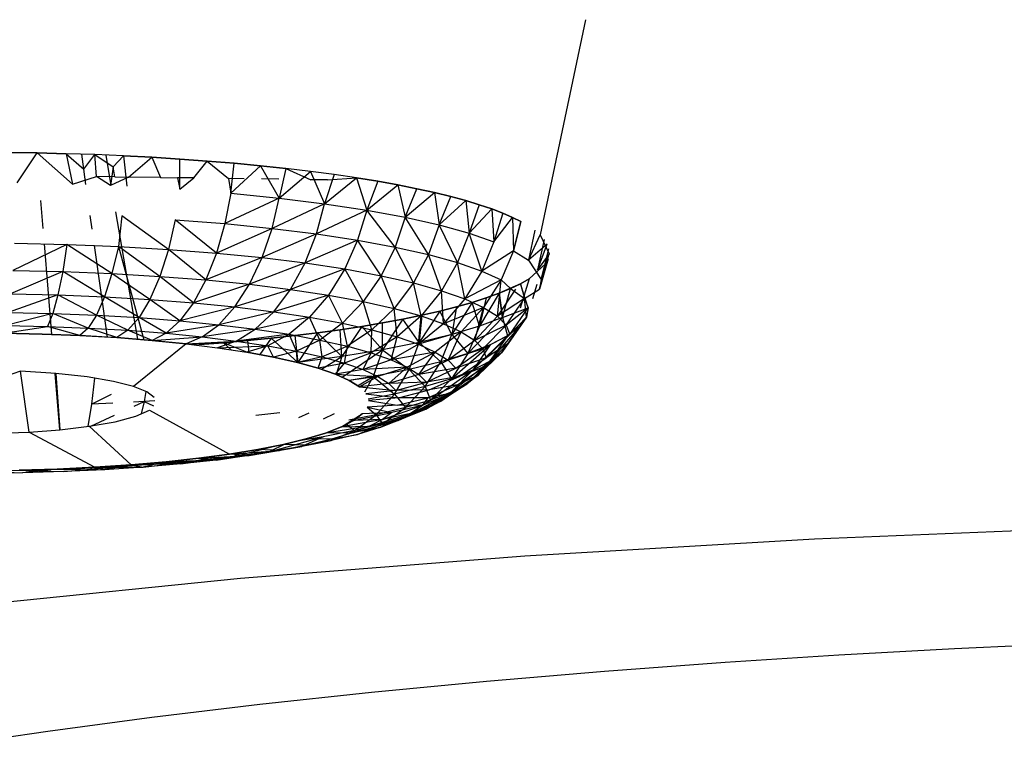
# Model space of a CAD drawing. Units: millimetres. Extents: x 142 to 913, y 163 to 967.
# Drawn here: x 742 to 745, y 694 to 696 of the extents above; entities that cross this region are included whole.
import ezdxf

# ---------------------------------------------------------------- set-up
doc = ezdxf.new("R2010")
doc.units = ezdxf.units.MM
doc.layers.add('RUBINETTOS', color=2, linetype='Continuous')

msp = doc.modelspace()

# ---------------------------------------------------------------- linework, layer by layer
at = {"layer": 'RUBINETTOS'}
for p, q in [((743.6579, 696.0701), (743.5342, 695.4837)), ((742.0849, 695.7079), (742.1631, 695.7067)), ((742.1631, 695.7067), (742.0849, 695.7079)), ((742.1079, 695.6254), (742.1631, 695.7067)), ((742.1631, 695.7067), (742.2415, 695.7048)), ((742.1631, 695.7067), (742.2591, 695.622)), ((742.2415, 695.7048), (742.1631, 695.7067)), ((742.2415, 695.7048), (742.29, 695.6628)), ((742.3199, 695.7023), (742.2415, 695.7048)), ((742.2415, 695.7048), (742.2591, 695.622)), ((742.29, 695.6628), (742.2842, 695.7034)), ((742.29, 695.6628), (742.3199, 695.7023)), ((742.3199, 695.7023), (742.3698, 695.6691)), ((742.3243, 695.6427), (742.3199, 695.7023)), ((742.3979, 695.6989), (742.3199, 695.7023)), ((742.365, 695.6178), (742.3507, 695.7009)), ((742.3698, 695.6691), (742.3979, 695.6989)), ((742.3979, 695.6989), (742.4753, 695.6949)), ((742.4753, 695.6949), (742.3979, 695.6989)), ((742.3979, 695.6989), (742.4076, 695.6161)), ((742.4121, 695.641), (742.4753, 695.6949)), ((742.4753, 695.6949), (742.5517, 695.6902)), ((742.4753, 695.6949), (742.4987, 695.6398)), ((742.5517, 695.6902), (742.4753, 695.6949)), ((742.5517, 695.6902), (742.6268, 695.6848)), ((742.552, 695.6077), (742.5517, 695.6902)), ((742.6268, 695.6848), (742.5517, 695.6902)), ((742.5902, 695.6385), (742.6268, 695.6848)), ((742.6268, 695.6848), (742.7002, 695.6787)), ((742.6268, 695.6848), (742.685, 695.6371)), ((742.7002, 695.6787), (742.6268, 695.6848)), ((742.2959, 695.6205), (742.29, 695.6628)), ((742.3698, 695.6691), (742.3627, 695.6179)), ((742.3746, 695.6417), (742.3698, 695.6691)), ((742.6909, 695.597), (742.7002, 695.6787)), ((742.6909, 695.597), (742.7718, 695.672)), ((742.7002, 695.6787), (742.7718, 695.672)), ((742.7718, 695.672), (742.7002, 695.6787)), ((742.7718, 695.672), (742.8412, 695.6646)), ((742.8412, 695.6646), (742.7718, 695.672)), ((742.7718, 695.672), (742.8228, 695.5838)), ((742.8412, 695.6646), (742.8228, 695.5838)), ((742.8228, 695.5838), (742.9081, 695.6566)), ((742.8412, 695.6646), (742.9087, 695.6339)), ((742.9081, 695.6566), (742.8412, 695.6646)), ((742.9723, 695.6481), (742.9081, 695.6566)), ((742.9081, 695.6566), (742.9467, 695.5684)), ((742.2591, 695.622), (742.3243, 695.6427)), ((742.3627, 695.6179), (742.3243, 695.6427)), ((742.3746, 695.6417), (742.3243, 695.6427)), ((742.4121, 695.641), (742.3627, 695.6179)), ((742.3746, 695.6417), (742.4121, 695.641)), ((742.4987, 695.6398), (742.4121, 695.641)), ((742.4987, 695.6398), (742.5459, 695.6391)), ((742.5902, 695.6385), (742.5459, 695.6391)), ((742.5459, 695.6391), (742.552, 695.6077)), ((742.552, 695.6077), (742.5902, 695.6385)), ((742.7277, 695.6365), (742.685, 695.6371)), ((742.685, 695.6371), (742.6909, 695.597)), ((742.8221, 695.6352), (742.775, 695.6358)), ((742.9546, 695.6333), (742.9087, 695.6339)), ((742.9723, 695.6481), (742.9467, 695.5684)), ((742.9467, 695.5684), (743.0335, 695.6391)), ((742.9546, 695.6333), (743.0335, 695.6391)), ((743.0335, 695.6391), (742.9723, 695.6481)), ((743.0335, 695.6391), (743.0917, 695.6296)), ((743.0917, 695.6296), (743.0335, 695.6391)), ((743.0335, 695.6391), (743.0614, 695.551)), ((743.0917, 695.6296), (743.0614, 695.551)), ((743.0917, 695.6296), (743.1466, 695.6197)), ((743.1466, 695.6197), (743.0917, 695.6296)), ((743.0614, 695.551), (743.1466, 695.6197)), ((743.1466, 695.6197), (743.1981, 695.6094)), ((743.1981, 695.6094), (743.1466, 695.6197)), ((743.1466, 695.6197), (743.166, 695.5318)), ((743.166, 695.5318), (743.1981, 695.6094)), ((743.1981, 695.6094), (743.2461, 695.5988)), ((743.2461, 695.5988), (743.1981, 695.6094)), ((742.179, 695.5006), (742.1727, 695.577)), ((742.6909, 695.597), (742.6747, 695.514)), ((742.8228, 695.5838), (742.6747, 695.514)), ((742.6909, 695.597), (742.8228, 695.5838)), ((742.8036, 695.5011), (742.8228, 695.5838)), ((742.8228, 695.5838), (742.9467, 695.5684)), ((743.166, 695.5318), (743.2461, 695.5988)), ((743.2461, 695.5988), (743.2906, 695.588)), ((743.2906, 695.588), (743.2461, 695.5988)), ((743.2461, 695.5988), (743.2594, 695.5108)), ((743.2594, 695.5108), (743.2906, 695.588)), ((743.2594, 695.5108), (743.3314, 695.5769)), ((743.2906, 695.588), (743.3314, 695.5769)), ((743.3314, 695.5769), (743.2906, 695.588)), ((743.3314, 695.5769), (743.3686, 695.5656)), ((743.3686, 695.5656), (743.3314, 695.5769)), ((743.3314, 695.5769), (743.3405, 695.4885)), ((742.437, 695.1988), (742.3773, 695.5459)), ((742.9467, 695.5684), (742.8036, 695.5011)), ((742.9246, 695.4861), (742.9467, 695.5684)), ((743.0614, 695.551), (742.9246, 695.4861)), ((742.9467, 695.5684), (743.0614, 695.551)), ((743.0614, 695.551), (743.0367, 695.4691)), ((743.1388, 695.4503), (743.0614, 695.551)), ((743.0614, 695.551), (743.166, 695.5318)), ((743.3686, 695.5656), (743.3405, 695.4885)), ((743.3405, 695.4885), (743.4023, 695.5542)), ((743.3686, 695.5656), (743.4023, 695.5542)), ((743.4023, 695.5542), (743.3686, 695.5656)), ((743.4023, 695.5542), (743.4323, 695.5428)), ((743.4323, 695.5428), (743.4023, 695.5542)), ((743.4023, 695.5542), (743.4085, 695.4648)), ((742.313, 695.4988), (742.3078, 695.5363)), ((742.3938, 695.5353), (742.3842, 695.4519)), ((742.5206, 695.444), (742.3938, 695.5353)), ((742.539, 695.5245), (742.5206, 695.444)), ((742.539, 695.5245), (742.6747, 695.514)), ((742.6518, 695.4338), (742.539, 695.5245)), ((743.166, 695.5318), (743.1388, 695.4503)), ((743.2301, 695.4299), (743.166, 695.5318)), ((743.166, 695.5318), (743.2594, 695.5108)), ((743.4323, 695.5428), (743.4085, 695.4648)), ((743.4085, 695.4648), (743.4589, 695.5312)), ((743.4323, 695.5428), (743.4589, 695.5312)), ((743.4589, 695.5312), (743.4323, 695.5428)), ((743.4589, 695.5312), (743.482, 695.5197)), ((743.4589, 695.5312), (743.4621, 695.44)), ((743.482, 695.5197), (743.4589, 695.5312)), ((743.4621, 695.44), (743.482, 695.5197)), ((743.482, 695.5197), (743.4621, 695.44)), ((742.6747, 695.514), (742.6518, 695.4338)), ((742.8036, 695.5011), (742.6518, 695.4338)), ((742.6747, 695.514), (742.8036, 695.5011)), ((742.7764, 695.4214), (742.8036, 695.5011)), ((742.8036, 695.5011), (742.9246, 695.4861)), ((743.2594, 695.5108), (743.2301, 695.4299)), ((743.3094, 695.408), (743.2594, 695.5108)), ((743.2594, 695.5108), (743.3405, 695.4885)), ((743.5197, 695.4961), (743.5025, 695.4145)), ((742.9246, 695.4861), (742.7764, 695.4214)), ((742.8933, 695.4068), (742.9246, 695.4861)), ((743.0367, 695.4691), (742.8933, 695.4068)), ((742.9246, 695.4861), (743.0367, 695.4691)), ((743.0367, 695.4691), (743.0017, 695.3904)), ((743.0367, 695.4691), (743.1388, 695.4503)), ((743.1005, 695.3722), (743.0367, 695.4691)), ((743.3405, 695.4885), (743.3094, 695.408)), ((743.3757, 695.3849), (743.3405, 695.4885)), ((743.3405, 695.4885), (743.4085, 695.4648)), ((743.5025, 695.4145), (743.5342, 695.4837)), ((743.5455, 695.4711), (743.5277, 695.3885)), ((743.5342, 695.4837), (743.5589, 695.4317)), ((742.2439, 695.4575), (742.0961, 695.3863)), ((742.1011, 695.4606), (742.2439, 695.4575)), ((742.203, 695.212), (742.1825, 695.4588)), ((742.2439, 695.4575), (742.2327, 695.3832)), ((742.2439, 695.4575), (742.3193, 695.4545)), ((742.3668, 695.3779), (742.2439, 695.4575)), ((742.3544, 695.2047), (742.3193, 695.4545)), ((742.3193, 695.4545), (742.3842, 695.4519)), ((742.3842, 695.4519), (742.3668, 695.3779)), ((742.3842, 695.4519), (742.4541, 695.1974)), ((742.3842, 695.4519), (742.5206, 695.444)), ((742.4973, 695.3704), (742.3842, 695.4519)), ((742.5206, 695.444), (742.4973, 695.3704)), ((742.5206, 695.444), (742.6518, 695.4338)), ((742.6228, 695.3606), (742.5206, 695.444)), ((743.1388, 695.4503), (743.1005, 695.3722)), ((743.1388, 695.4503), (743.2301, 695.4299)), ((743.1887, 695.3525), (743.1388, 695.4503)), ((743.4085, 695.4648), (743.3757, 695.3849)), ((743.4621, 695.44), (743.3757, 695.3849)), ((743.4621, 695.44), (743.4281, 695.3607)), ((743.4621, 695.44), (743.5025, 695.4145)), ((743.5535, 695.4582), (743.5025, 695.4145)), ((743.5277, 695.3885), (743.5535, 695.4582)), ((743.5377, 695.3621), (743.558, 695.445)), ((742.6518, 695.4338), (742.6228, 695.3606)), ((742.7764, 695.4214), (742.6228, 695.3606)), ((742.6518, 695.4338), (742.7764, 695.4214)), ((742.7419, 695.3487), (742.7764, 695.4214)), ((742.7764, 695.4214), (742.8933, 695.4068)), ((743.2301, 695.4299), (743.1887, 695.3525)), ((743.2301, 695.4299), (743.3094, 695.408)), ((743.2653, 695.3313), (743.2301, 695.4299)), ((743.5025, 695.4145), (743.5377, 695.3621)), ((743.5589, 695.4317), (743.5277, 695.3885)), ((743.5559, 695.4182), (743.5329, 695.3356)), ((743.5377, 695.3621), (743.5589, 695.4317)), ((742.0961, 695.3863), (742.2327, 695.3832)), ((742.8933, 695.4068), (742.7419, 695.3487)), ((742.8538, 695.3348), (742.8933, 695.4068)), ((743.0017, 695.3904), (742.8538, 695.3348)), ((742.8933, 695.4068), (743.0017, 695.3904)), ((743.0017, 695.3904), (742.9574, 695.3191)), ((743.0017, 695.3904), (743.1005, 695.3722)), ((743.0519, 695.3017), (743.0017, 695.3904)), ((743.3094, 695.408), (743.2653, 695.3313)), ((743.3094, 695.408), (743.3757, 695.3849)), ((743.3295, 695.309), (743.3094, 695.408)), ((743.3757, 695.3849), (743.3295, 695.309)), ((743.3757, 695.3849), (743.4281, 695.3607)), ((743.549, 695.4046), (743.5042, 695.3638)), ((743.5329, 695.3356), (743.549, 695.4046)), ((742.2327, 695.3832), (742.0903, 695.3225)), ((742.2327, 695.3832), (742.2196, 695.3196)), ((742.2327, 695.3832), (742.3668, 695.3779)), ((742.3466, 695.3145), (742.2327, 695.3832)), ((742.3668, 695.3779), (742.3466, 695.3145)), ((742.3668, 695.3779), (742.4973, 695.3704)), ((742.4702, 695.3074), (742.3668, 695.3779)), ((742.4973, 695.3704), (742.4702, 695.3074)), ((742.4973, 695.3704), (742.6228, 695.3606)), ((742.589, 695.2982), (742.4973, 695.3704)), ((742.6228, 695.3606), (742.589, 695.2982)), ((742.6228, 695.3606), (742.7419, 695.3487)), ((743.1005, 695.3722), (743.0519, 695.3017)), ((743.1005, 695.3722), (743.1887, 695.3525)), ((743.1363, 695.2828), (743.1005, 695.3722)), ((743.4281, 695.3607), (743.3295, 695.309)), ((743.4281, 695.3607), (743.3801, 695.2856)), ((743.4183, 695.2615), (743.4281, 695.3607)), ((743.4281, 695.3607), (743.4539, 695.3372)), ((743.5042, 695.3638), (743.4796, 695.2836)), ((743.5042, 695.3638), (743.481, 695.3504)), ((743.481, 695.3504), (743.5042, 695.3638)), ((743.5377, 695.3621), (743.5329, 695.3356)), ((742.7419, 695.3487), (742.589, 695.2982)), ((742.7018, 695.2869), (742.7419, 695.3487)), ((742.8538, 695.3348), (742.7018, 695.2869)), ((742.7419, 695.3487), (742.8538, 695.3348)), ((742.8078, 695.2737), (742.8538, 695.3348)), ((742.8538, 695.3348), (742.9574, 695.3191)), ((743.1887, 695.3525), (743.1363, 695.2828)), ((743.1887, 695.3525), (743.2653, 695.3313)), ((743.2096, 695.2626), (743.1887, 695.3525)), ((743.2653, 695.3313), (743.2096, 695.2626)), ((743.2653, 695.3313), (743.3295, 695.309)), ((743.271, 695.2412), (743.2653, 695.3313)), ((743.4676, 695.3358), (743.4183, 695.2615)), ((743.481, 695.3504), (743.4227, 695.3241)), ((743.4539, 695.3372), (743.4227, 695.3241)), ((743.4227, 695.3241), (743.4539, 695.3372)), ((743.4315, 695.2585), (743.4539, 695.3372)), ((743.481, 695.3504), (743.4539, 695.3372)), ((743.4539, 695.3372), (743.481, 695.3504)), ((743.4539, 695.3372), (743.4922, 695.3103)), ((743.502, 695.2845), (743.481, 695.3504)), ((743.481, 695.3504), (743.4922, 695.3103)), ((743.4922, 695.3103), (743.5329, 695.3356)), ((743.5251, 695.3477), (743.5135, 695.3094)), ((742.2196, 695.3196), (742.0839, 695.272)), ((742.0903, 695.3225), (742.2196, 695.3196)), ((742.2196, 695.3196), (742.2053, 695.2693)), ((742.2196, 695.3196), (742.3466, 695.3145)), ((742.3246, 695.2646), (742.2196, 695.3196)), ((742.3466, 695.3145), (742.3246, 695.2646)), ((742.3466, 695.3145), (742.4702, 695.3074)), ((742.4406, 695.2579), (742.3466, 695.3145)), ((742.4702, 695.3074), (742.4406, 695.2579)), ((742.4702, 695.3074), (742.589, 695.2982)), ((742.5521, 695.2492), (742.4702, 695.3074)), ((742.9574, 695.3191), (742.8078, 695.2737)), ((742.9574, 695.3191), (742.9059, 695.2588)), ((742.9574, 695.3191), (743.0519, 695.3017)), ((742.9953, 695.2424), (742.9574, 695.3191)), ((743.3295, 695.309), (743.271, 695.2412)), ((743.3295, 695.309), (743.3801, 695.2856)), ((743.3876, 695.3114), (743.3488, 695.2989)), ((743.3488, 695.2989), (743.3876, 695.3114)), ((743.4227, 695.3241), (743.3693, 695.2344)), ((743.3876, 695.3114), (743.3693, 695.2344)), ((743.4227, 695.3241), (743.3876, 695.3114)), ((743.3876, 695.3114), (743.4227, 695.3241)), ((743.4922, 695.3103), (743.4183, 695.2615)), ((743.4227, 695.3241), (743.4315, 695.2585)), ((743.4315, 695.2585), (743.4227, 695.3241)), ((743.442, 695.2369), (743.4922, 695.3103)), ((743.4922, 695.3103), (743.502, 695.2845)), ((743.4973, 695.2587), (743.4922, 695.3103)), ((742.589, 695.2982), (742.5521, 695.2492)), ((742.7018, 695.2869), (742.5521, 695.2492)), ((742.589, 695.2982), (742.7018, 695.2869)), ((742.6581, 695.2386), (742.7018, 695.2869)), ((742.7018, 695.2869), (742.8078, 695.2737)), ((743.0519, 695.3017), (742.9953, 695.2424)), ((743.0519, 695.3017), (743.1363, 695.2828)), ((743.0752, 695.2245), (743.0519, 695.3017)), ((743.1363, 695.2828), (743.0752, 695.2245)), ((743.1363, 695.2828), (743.2096, 695.2626)), ((743.1447, 695.2054), (743.1363, 695.2828)), ((743.3064, 695.2869), (743.2605, 695.2753)), ((743.2605, 695.2753), (743.3064, 695.2869)), ((743.3801, 695.2856), (743.271, 695.2412)), ((743.3488, 695.2989), (743.2935, 695.2115)), ((743.3064, 695.2869), (743.2935, 695.2115)), ((743.3488, 695.2989), (743.3064, 695.2869)), ((743.3064, 695.2869), (743.3488, 695.2989)), ((743.3801, 695.2856), (743.3194, 695.2189)), ((743.3693, 695.2344), (743.3488, 695.2989)), ((743.3559, 695.1958), (743.3801, 695.2856)), ((743.3801, 695.2856), (743.4183, 695.2615)), ((743.4315, 695.2585), (743.502, 695.2845)), ((743.502, 695.2845), (743.442, 695.2369)), ((743.4516, 695.212), (743.502, 695.2845)), ((743.502, 695.2845), (743.4973, 695.2587)), ((742.2053, 695.2693), (742.0774, 695.2364)), ((742.0839, 695.272), (742.2053, 695.2693)), ((742.2053, 695.2693), (742.1906, 695.2338)), ((742.2053, 695.2693), (742.3246, 695.2646)), ((742.3019, 695.2294), (742.2053, 695.2693)), ((742.3246, 695.2646), (742.3019, 695.2294)), ((742.3246, 695.2646), (742.4406, 695.2579)), ((742.4101, 695.2232), (742.3246, 695.2646)), ((742.4406, 695.2579), (742.4101, 695.2232)), ((742.4406, 695.2579), (742.5521, 695.2492)), ((742.5142, 695.2151), (742.4406, 695.2579)), ((742.8078, 695.2737), (742.6581, 695.2386)), ((742.7575, 695.2263), (742.8078, 695.2737)), ((742.9059, 695.2588), (742.7575, 695.2263)), ((742.8078, 695.2737), (742.9059, 695.2588)), ((742.9059, 695.2588), (742.8497, 695.2123)), ((742.9059, 695.2588), (742.9953, 695.2424)), ((742.9337, 695.1968), (742.9059, 695.2588)), ((743.1596, 695.2535), (743.1047, 695.1701)), ((743.1596, 695.2535), (743.105, 695.2434)), ((743.105, 695.2434), (743.1596, 695.2535)), ((743.2096, 695.2626), (743.1447, 695.2054)), ((743.2115, 695.2641), (743.1596, 695.2535)), ((743.1596, 695.2535), (743.2115, 695.2641)), ((743.2049, 695.19), (743.1596, 695.2535)), ((743.2028, 695.1851), (743.2096, 695.2626)), ((743.2605, 695.2753), (743.2049, 695.19)), ((743.2115, 695.2641), (743.2049, 695.19)), ((743.2096, 695.2626), (743.271, 695.2412)), ((743.2605, 695.2753), (743.2115, 695.2641)), ((743.2115, 695.2641), (743.2605, 695.2753)), ((743.2935, 695.2115), (743.2605, 695.2753)), ((743.3375, 695.1598), (743.4315, 695.2585)), ((743.4183, 695.2615), (743.3559, 695.1958)), ((743.4315, 695.2585), (743.3693, 695.2344)), ((743.4183, 695.2615), (743.442, 695.2369)), ((743.4287, 695.1622), (743.4973, 695.2587)), ((743.4315, 695.2585), (743.4452, 695.2079)), ((743.4973, 695.2587), (743.447, 695.187)), ((743.4973, 695.2587), (743.4516, 695.212)), ((743.4973, 695.2587), (743.4783, 695.233)), ((742.0709, 695.2155), (742.1906, 695.2338)), ((742.0774, 695.2364), (742.1906, 695.2338)), ((742.1906, 695.2338), (742.3019, 695.2294)), ((742.2796, 695.209), (742.1906, 695.2338)), ((742.3019, 695.2294), (742.2796, 695.209)), ((742.3019, 695.2294), (742.4101, 695.2232)), ((742.3801, 695.2032), (742.3019, 695.2294)), ((742.5521, 695.2492), (742.5142, 695.2151)), ((742.6581, 695.2386), (742.5142, 695.2151)), ((742.5521, 695.2492), (742.6581, 695.2386)), ((742.613, 695.2052), (742.6581, 695.2386)), ((742.7575, 695.2263), (742.613, 695.2052)), ((742.6581, 695.2386), (742.7575, 695.2263)), ((742.7058, 695.1937), (742.7575, 695.2263)), ((742.7575, 695.2263), (742.8497, 695.2123)), ((742.9887, 695.2249), (742.9277, 695.2166)), ((742.9277, 695.2166), (742.9887, 695.2249)), ((742.9953, 695.2424), (742.9337, 695.1968)), ((743.0479, 695.2338), (742.9887, 695.2249)), ((742.9887, 695.2249), (743.0479, 695.2338)), ((742.9938, 695.1519), (742.9887, 695.2249)), ((743.0479, 695.2338), (742.9938, 695.1519)), ((742.9953, 695.2424), (743.0752, 695.2245)), ((743.0087, 695.1801), (742.9953, 695.2424)), ((743.0752, 695.2245), (743.0087, 695.1801)), ((743.105, 695.2434), (743.0479, 695.2338)), ((743.0479, 695.2338), (743.105, 695.2434)), ((743.1047, 695.1701), (743.0479, 695.2338)), ((743.0739, 695.1621), (743.0752, 695.2245)), ((743.0752, 695.2245), (743.1447, 695.2054)), ((743.1047, 695.1701), (743.105, 695.2434)), ((743.271, 695.2412), (743.2028, 695.1851)), ((743.271, 695.2412), (743.3194, 695.2189)), ((743.3693, 695.2344), (743.2935, 695.2115)), ((743.3693, 695.2344), (743.3375, 695.1598)), ((743.442, 695.2369), (743.3559, 695.1958)), ((743.3786, 695.1723), (743.442, 695.2369)), ((743.3966, 695.1379), (743.4783, 695.233)), ((743.4783, 695.233), (743.4287, 695.1622)), ((743.442, 695.2369), (743.4516, 695.212)), ((743.4783, 695.233), (743.4452, 695.2079)), ((742.1762, 695.2131), (742.0709, 695.2155)), ((742.0709, 695.2155), (742.1762, 695.2131)), ((742.2796, 695.209), (742.1762, 695.2131)), ((742.1762, 695.2131), (742.2796, 695.209)), ((742.3544, 695.2047), (742.2796, 695.209)), ((742.2796, 695.209), (742.3801, 695.2032)), ((742.3801, 695.2032), (742.3544, 695.2047)), ((742.4101, 695.2232), (742.3801, 695.2032)), ((742.4541, 695.1974), (742.3801, 695.2032)), ((742.3801, 695.2032), (742.4768, 695.1957)), ((742.4101, 695.2232), (742.5142, 695.2151)), ((742.4768, 695.1957), (742.4101, 695.2232)), ((742.5687, 695.1865), (742.4541, 695.1974)), ((742.5142, 695.2151), (742.4768, 695.1957)), ((742.4768, 695.1957), (742.613, 695.2052)), ((742.5142, 695.2151), (742.613, 695.2052)), ((742.613, 695.2052), (742.5687, 695.1865)), ((742.613, 695.2052), (742.7058, 695.1937)), ((742.8497, 695.2123), (742.7058, 695.1937)), ((742.8012, 695.2017), (742.7363, 695.1953)), ((742.7363, 695.1953), (742.8012, 695.2017)), ((742.8012, 695.2017), (742.7697, 695.1572)), ((742.8497, 695.2123), (742.7917, 695.1807)), ((742.8651, 695.2088), (742.8012, 695.2017)), ((742.8012, 695.2017), (742.8651, 695.2088)), ((742.8734, 695.1357), (742.8012, 695.2017)), ((742.8497, 695.2123), (742.9337, 695.1968)), ((742.8701, 695.1662), (742.8497, 695.2123)), ((742.9277, 695.2166), (742.8651, 695.2088)), ((742.8651, 695.2088), (742.9277, 695.2166)), ((742.8651, 695.2088), (742.8734, 695.1357)), ((742.9337, 695.1968), (742.8701, 695.1662)), ((742.9277, 695.2166), (742.8734, 695.1357)), ((742.9938, 695.1519), (742.9277, 695.2166)), ((742.9337, 695.1968), (743.0087, 695.1801)), ((742.94, 695.1506), (742.9337, 695.1968)), ((743.1447, 695.2054), (743.0739, 695.1621)), ((743.1284, 695.1431), (743.1447, 695.2054)), ((743.1447, 695.2054), (743.2028, 695.1851)), ((743.3194, 695.2189), (743.2028, 695.1851)), ((743.2935, 695.2115), (743.2049, 695.19)), ((743.3194, 695.2189), (743.2486, 695.164)), ((743.2634, 695.1374), (743.2935, 695.2115)), ((743.2832, 695.1421), (743.3194, 695.2189)), ((743.2935, 695.2115), (743.3375, 695.1598)), ((743.3194, 695.2189), (743.3559, 695.1958)), ((743.3512, 695.1142), (743.4452, 695.2079)), ((743.4516, 695.212), (743.3786, 695.1723)), ((743.3877, 695.1484), (743.4516, 695.212)), ((743.4452, 695.2079), (743.3966, 695.1379)), ((743.4452, 695.2079), (743.3982, 695.1833)), ((743.4452, 695.2079), (743.3982, 695.1833)), ((742.5687, 695.1865), (742.4257, 695.0699)), ((742.4768, 695.1957), (742.5687, 695.1865)), ((742.5687, 695.1865), (742.7058, 695.1937)), ((742.6047, 695.1842), (742.5687, 695.1865)), ((742.5687, 695.1865), (742.6549, 695.1758)), ((742.6707, 695.1895), (742.6047, 695.1842)), ((742.6047, 695.1842), (742.6707, 695.1895)), ((742.7058, 695.1937), (742.6549, 695.1758)), ((742.6549, 695.1758), (742.7917, 695.1807)), ((742.6549, 695.1758), (742.7348, 695.1637)), ((742.7363, 695.1953), (742.6707, 695.1895)), ((742.6707, 695.1895), (742.7363, 695.1953)), ((742.7348, 695.1637), (742.6707, 695.1895)), ((742.6916, 695.1702), (742.6707, 695.1895)), ((742.7058, 695.1937), (742.7917, 695.1807)), ((742.7917, 695.1807), (742.7348, 695.1637)), ((742.7363, 695.1953), (742.7399, 695.1627)), ((742.7917, 695.1807), (742.8701, 695.1662)), ((742.8076, 695.1503), (742.7917, 695.1807)), ((743.0087, 695.1801), (742.94, 695.1506)), ((743.1047, 695.1701), (742.9938, 695.1519)), ((742.9945, 695.0953), (743.1047, 695.1701)), ((743.0009, 695.1338), (743.0087, 695.1801)), ((743.0087, 695.1801), (743.0739, 695.1621)), ((743.1047, 695.1701), (743.0789, 695.0969)), ((743.2049, 695.19), (743.1047, 695.1701)), ((743.1047, 695.1701), (743.1769, 695.1164)), ((743.2028, 695.1851), (743.1284, 695.1431)), ((743.1769, 695.1164), (743.2049, 695.19)), ((743.2028, 695.1851), (743.2486, 695.164)), ((743.2049, 695.19), (743.2634, 695.1374)), ((743.3559, 695.1958), (743.2832, 695.1421)), ((743.3786, 695.1723), (743.2832, 695.1421)), ((743.2925, 695.0914), (743.3982, 695.1833)), ((743.3047, 695.1198), (743.3786, 695.1723)), ((743.3982, 695.1833), (743.3375, 695.1598)), ((743.3982, 695.1833), (743.3512, 695.1142)), ((743.3559, 695.1958), (743.3786, 695.1723)), ((743.3786, 695.1723), (743.3877, 695.1484)), ((743.3834, 695.1246), (743.447, 695.187)), ((743.447, 695.187), (743.3877, 695.1484)), ((743.447, 695.187), (743.4287, 695.1622)), ((742.8076, 695.1503), (742.7348, 695.1637)), ((742.7348, 695.1637), (742.8076, 695.1503)), ((742.8701, 695.1662), (742.8076, 695.1503)), ((742.8726, 695.1357), (742.8076, 695.1503)), ((742.8076, 695.1503), (742.8726, 695.1357)), ((742.8701, 695.1662), (742.94, 695.1506)), ((742.8726, 695.1357), (742.8701, 695.1662)), ((742.94, 695.1506), (742.8726, 695.1357)), ((742.9938, 695.1519), (742.8734, 695.1357)), ((742.9291, 695.1201), (742.94, 695.1506)), ((742.9382, 695.117), (742.9938, 695.1519)), ((742.94, 695.1506), (743.0009, 695.1338)), ((742.9938, 695.1519), (742.9782, 695.1029)), ((743.0739, 695.1621), (743.0009, 695.1338)), ((743.0517, 695.1161), (743.0739, 695.1621)), ((743.1284, 695.1431), (743.0517, 695.1161)), ((743.0739, 695.1621), (743.1284, 695.1431)), ((743.2486, 695.164), (743.1284, 695.1431)), ((743.1284, 695.1431), (743.1715, 695.1232)), ((743.2486, 695.164), (743.1715, 695.1232)), ((743.2039, 695.1027), (743.2486, 695.164)), ((743.2486, 695.164), (743.2832, 695.1421)), ((743.3375, 695.1598), (743.2634, 695.1374)), ((743.3375, 695.1598), (743.2925, 695.0914)), ((743.3877, 695.1484), (743.3047, 695.1198)), ((743.3133, 695.0973), (743.3877, 695.1484)), ((743.3352, 695.0775), (743.4287, 695.1622)), ((743.4287, 695.1622), (743.3658, 695.1008)), ((743.4287, 695.1622), (743.3834, 695.1246)), ((743.4287, 695.1622), (743.3966, 695.1379)), ((742.9291, 695.1201), (742.8726, 695.1357)), ((742.8726, 695.1357), (742.9291, 695.1201)), ((743.0009, 695.1338), (742.9291, 695.1201)), ((742.9764, 695.1037), (742.9291, 695.1201)), ((742.9291, 695.1201), (742.9764, 695.1037)), ((742.9764, 695.1037), (743.0009, 695.1338)), ((743.0517, 695.1161), (742.9764, 695.1037)), ((743.0009, 695.1338), (743.0517, 695.1161)), ((743.1715, 695.1232), (743.0517, 695.1161)), ((743.0517, 695.1161), (743.0919, 695.0975)), ((743.1769, 695.1164), (743.0789, 695.0969)), ((743.1715, 695.1232), (743.0919, 695.0975)), ((743.1222, 695.0784), (743.1715, 695.1232)), ((743.1372, 695.0494), (743.1769, 695.1164)), ((743.1715, 695.1232), (743.2039, 695.1027)), ((743.2634, 695.1374), (743.1769, 695.1164)), ((743.1769, 695.1164), (743.2209, 695.0698)), ((743.2832, 695.1421), (743.2039, 695.1027)), ((743.3047, 695.1198), (743.2039, 695.1027)), ((743.2209, 695.0698), (743.2634, 695.1374)), ((743.2241, 695.0818), (743.3047, 695.1198)), ((743.2634, 695.1374), (743.2925, 695.0914)), ((743.2832, 695.1421), (743.3047, 695.1198)), ((743.2917, 695.0549), (743.3966, 695.1379)), ((743.3092, 695.0746), (743.3834, 695.1246)), ((743.3834, 695.1246), (743.3133, 695.0973)), ((743.3966, 695.1379), (743.3352, 695.0775)), ((743.3966, 695.1379), (743.3512, 695.1142)), ((743.3834, 695.1246), (743.3658, 695.1008)), ((742.1171, 695.1122), (742.0483, 695.0877)), ((742.2133, 695.1058), (742.1171, 695.1122)), ((742.1407, 694.9459), (742.1171, 695.1122)), ((742.2246, 694.9521), (742.2119, 695.1059)), ((742.2133, 695.1058), (742.2246, 694.9521)), ((742.2996, 695.0961), (742.2133, 695.1058)), ((742.3714, 695.0838), (742.2996, 695.0961)), ((742.3188, 695.0928), (742.3112, 695.0221)), ((743.0137, 695.0864), (742.9764, 695.1037)), ((742.9764, 695.1037), (743.0919, 695.0975)), ((742.9764, 695.1037), (743.0137, 695.0864)), ((743.0919, 695.0975), (743.0137, 695.0864)), ((743.0789, 695.0969), (743.014, 695.0863)), ((743.0367, 695.0719), (743.0789, 695.0969)), ((743.0919, 695.0975), (743.0419, 695.0687)), ((743.0789, 695.0969), (743.0556, 695.0544)), ((743.0789, 695.0969), (743.1372, 695.0494)), ((743.0919, 695.0975), (743.1222, 695.0784)), ((743.2039, 695.1027), (743.1222, 695.0784)), ((743.2039, 695.1027), (743.2241, 695.0818)), ((743.2925, 695.0914), (743.2209, 695.0698)), ((743.3133, 695.0973), (743.2241, 695.0818)), ((743.2322, 695.0606), (743.3133, 695.0973)), ((743.2356, 695.0331), (743.3512, 695.1142)), ((743.2925, 695.0914), (743.2356, 695.0331)), ((743.2636, 695.0301), (743.3658, 695.1008)), ((743.3512, 695.1142), (743.2917, 695.0549)), ((743.3512, 695.1142), (743.2925, 695.0914)), ((743.3658, 695.1008), (743.2926, 695.0522)), ((743.3658, 695.1008), (743.3092, 695.0746)), ((743.3658, 695.1008), (743.3352, 695.0775)), ((742.4257, 695.0699), (742.3714, 695.0838)), ((742.4617, 695.0553), (742.4257, 695.0699)), ((743.0419, 695.0687), (743.0137, 695.0864)), ((743.0137, 695.0864), (743.0419, 695.0687)), ((743.1222, 695.0784), (743.0419, 695.0687)), ((743.0419, 695.0687), (743.141, 695.0589)), ((743.2241, 695.0818), (743.1222, 695.0784)), ((743.1222, 695.0784), (743.141, 695.0589)), ((743.2209, 695.0698), (743.1372, 695.0494)), ((743.141, 695.0589), (743.2241, 695.0818)), ((743.1671, 695.0124), (743.2209, 695.0698)), ((743.2209, 695.0698), (743.2356, 695.0331)), ((743.2224, 695.0087), (743.3352, 695.0775)), ((743.2284, 695.0393), (743.3092, 695.0746)), ((743.3092, 695.0746), (743.2322, 695.0606)), ((743.3352, 695.0775), (743.2636, 695.0301)), ((743.3352, 695.0775), (743.2917, 695.0549)), ((743.3092, 695.0746), (743.2926, 695.0522)), ((742.3112, 695.0221), (742.3654, 695.0496)), ((742.4589, 695.0564), (742.4547, 695.0289)), ((742.4819, 695.0398), (742.4617, 695.0553)), ((743.141, 695.0589), (743.0594, 695.0505)), ((743.0594, 695.0505), (743.1486, 695.0391)), ((743.1372, 695.0494), (743.0653, 695.0351)), ((743.1486, 695.0391), (743.0664, 695.0321)), ((743.0871, 694.993), (743.1372, 695.0494)), ((743.1372, 695.0494), (743.1671, 695.0124)), ((743.2322, 695.0606), (743.141, 695.0589)), ((743.145, 695.0193), (743.2284, 695.0393)), ((743.1486, 695.0391), (743.2322, 695.0606)), ((743.2284, 695.0393), (743.1486, 695.0391)), ((743.1693, 694.988), (743.2917, 695.0549)), ((743.1855, 694.9976), (743.2926, 695.0522)), ((743.2926, 695.0522), (743.2127, 695.0183)), ((743.2284, 695.0393), (743.2127, 695.0183)), ((743.2917, 695.0549), (743.2224, 695.0087)), ((743.2926, 695.0522), (743.2284, 695.0393)), ((743.2917, 695.0549), (743.2356, 695.0331)), ((743.2926, 695.0522), (743.2636, 695.0301)), ((742.3112, 695.0221), (742.3009, 694.9611)), ((742.3688, 695.0248), (742.3112, 695.0221)), ((742.4547, 695.0289), (742.4254, 695.0275)), ((742.4272, 695.0163), (742.4547, 695.0289)), ((742.4547, 695.0289), (742.4466, 694.9958)), ((742.4836, 695.0308), (742.4547, 695.0289)), ((742.4547, 695.0289), (742.4798, 695.0173)), ((743.0629, 695.0135), (743.0871, 694.993)), ((743.145, 695.0193), (743.0631, 695.0137)), ((743.0631, 695.0137), (743.1304, 694.9996)), ((743.0664, 695.0321), (743.145, 695.0193)), ((743.1671, 695.0124), (743.0871, 694.993)), ((743.097, 694.9581), (743.2224, 695.0087)), ((743.1044, 694.9684), (743.1671, 695.0124)), ((743.105, 694.9803), (743.2127, 695.0183)), ((743.2127, 695.0183), (743.1304, 694.9996)), ((743.2127, 695.0183), (743.145, 695.0193)), ((743.1469, 694.9774), (743.2636, 695.0301)), ((743.2224, 695.0087), (743.1469, 694.9774)), ((743.2356, 695.0331), (743.1671, 695.0124)), ((743.2356, 695.0331), (743.1693, 694.988)), ((743.2224, 695.0087), (743.1693, 694.988)), ((743.2636, 695.0301), (743.1855, 694.9976)), ((743.2127, 695.0183), (743.1855, 694.9976)), ((743.2636, 695.0301), (743.2224, 695.0087)), ((742.3092, 694.9623), (742.3733, 694.9917)), ((742.3757, 694.974), (742.4317, 694.989)), ((742.4317, 694.989), (742.4687, 695.0057)), ((742.4687, 695.0057), (742.6877, 694.8858)), ((742.8242, 694.9982), (742.7589, 694.991)), ((742.8765, 694.9851), (742.9045, 694.998)), ((742.9433, 694.9817), (742.9739, 694.9968)), ((742.9924, 694.96), (743.0495, 694.9954)), ((743.0871, 694.993), (743.0126, 694.9782)), ((743.0259, 694.9775), (743.1304, 694.9996)), ((743.0259, 694.9775), (743.0495, 694.9954)), ((743.0495, 694.9954), (743.0259, 694.9775)), ((743.0286, 694.9501), (743.0871, 694.993)), ((743.1304, 694.9996), (743.0495, 694.9954)), ((743.069, 694.9615), (743.1855, 694.9976)), ((743.0871, 694.993), (743.1044, 694.9684)), ((743.1693, 694.988), (743.097, 694.9581)), ((743.1693, 694.988), (743.1044, 694.9684)), ((743.1304, 694.9996), (743.105, 694.9803)), ((743.1855, 694.9976), (743.105, 694.9803)), ((743.1855, 694.9976), (743.1469, 694.9774)), ((742.2246, 694.9521), (742.3049, 694.9615)), ((742.3049, 694.9615), (742.3757, 694.974)), ((742.3049, 694.9615), (742.4193, 694.8565)), ((743.069, 694.9615), (742.9491, 694.9432)), ((742.9491, 694.9432), (742.9924, 694.96)), ((742.9924, 694.96), (742.9491, 694.9432)), ((743.105, 694.9803), (742.9924, 694.96)), ((742.9924, 694.96), (743.0259, 694.9775)), ((743.0259, 694.9775), (742.9924, 694.96)), ((742.9924, 694.96), (743.069, 694.9615)), ((743.0064, 694.9673), (743.0286, 694.9501)), ((743.0224, 694.9435), (743.1469, 694.9774)), ((743.069, 694.9615), (743.0224, 694.9435)), ((743.097, 694.9581), (743.0224, 694.9435)), ((743.105, 694.9803), (743.0259, 694.9775)), ((743.1044, 694.9684), (743.0286, 694.9501)), ((743.0361, 694.9396), (743.1044, 694.9684)), ((743.097, 694.9581), (743.0361, 694.9396)), ((743.105, 694.9803), (743.069, 694.9615)), ((743.1469, 694.9774), (743.069, 694.9615)), ((743.1469, 694.9774), (743.097, 694.9581)), ((742.0516, 694.9424), (742.1407, 694.9459)), ((742.1407, 694.9459), (742.2246, 694.9521)), ((742.1407, 694.9459), (742.3201, 694.85)), ((742.7954, 694.8918), (742.9429, 694.933)), ((742.9429, 694.933), (742.8721, 694.9214)), ((742.9429, 694.933), (742.8844, 694.9064)), ((742.8963, 694.9273), (742.9491, 694.9432)), ((742.9491, 694.9432), (742.8963, 694.9273)), ((743.0286, 694.9501), (742.9429, 694.933)), ((743.0224, 694.9435), (742.9491, 694.9432)), ((742.9649, 694.9224), (743.0286, 694.9501)), ((743.0361, 694.9396), (742.9649, 694.9224)), ((743.0224, 694.9435), (742.9656, 694.9263)), ((742.9656, 694.9263), (743.0361, 694.9396)), ((742.6987, 694.8788), (742.8068, 694.9068)), ((742.7411, 694.8817), (742.8844, 694.9064)), ((742.7649, 694.8984), (742.8347, 694.9123)), ((742.8347, 694.9123), (742.7649, 694.8984)), ((742.8403, 694.9137), (742.7954, 694.8918)), ((742.8844, 694.9064), (742.7954, 694.8918)), ((742.8992, 694.9102), (742.8241, 694.8953)), ((742.8844, 694.9064), (742.8241, 694.8953)), ((742.8347, 694.9123), (742.8963, 694.9273)), ((742.8963, 694.9273), (742.8347, 694.9123)), ((742.8992, 694.9102), (742.8347, 694.9123)), ((742.9649, 694.9224), (742.8844, 694.9064)), ((742.9656, 694.9263), (742.8963, 694.9273)), ((742.9656, 694.9263), (742.8992, 694.9102)), ((742.8992, 694.9102), (742.9649, 694.9224)), ((742.5142, 694.8647), (742.6039, 694.8745)), ((742.6039, 694.8745), (742.5142, 694.8647)), ((742.5544, 694.859), (742.6987, 694.8788)), ((742.5952, 694.8674), (742.6507, 694.8808)), ((742.6987, 694.8788), (742.5952, 694.8674)), ((742.6039, 694.8745), (742.6877, 694.8858)), ((742.6877, 694.8858), (742.6039, 694.8745)), ((742.6039, 694.8745), (742.7411, 694.8817)), ((742.6039, 694.8745), (742.6509, 694.8695)), ((742.6509, 694.8695), (742.7954, 694.8918)), ((742.7411, 694.8817), (742.6509, 694.8695)), ((742.6987, 694.8788), (742.6509, 694.8695)), ((742.6877, 694.8858), (742.7649, 694.8984)), ((742.7649, 694.8984), (742.6877, 694.8858)), ((742.6877, 694.8858), (742.8241, 694.8953)), ((742.7411, 694.8817), (742.6877, 694.8858)), ((742.7954, 694.8918), (742.6987, 694.8788)), ((742.7225, 694.8915), (742.6987, 694.8788)), ((742.8241, 694.8953), (742.7411, 694.8817)), ((742.7954, 694.8918), (742.7411, 694.8817)), ((742.8241, 694.8953), (742.7649, 694.8984)), ((742.2178, 694.8451), (742.3201, 694.85)), ((742.3201, 694.85), (742.2178, 694.8451)), ((742.2354, 694.8379), (742.3713, 694.8505)), ((742.3713, 694.8505), (742.2534, 694.8449)), ((742.3201, 694.85), (742.4193, 694.8565)), ((742.4193, 694.8565), (742.3201, 694.85)), ((742.3455, 694.8431), (742.3201, 694.85)), ((742.4193, 694.8565), (742.3455, 694.8431)), ((742.3713, 694.8505), (742.3455, 694.8431)), ((742.4523, 694.8501), (742.3455, 694.8431)), ((742.4858, 694.858), (742.3713, 694.8505)), ((742.3713, 694.8505), (742.4523, 694.8501)), ((742.4193, 694.8565), (742.5142, 694.8647)), ((742.5142, 694.8647), (742.4193, 694.8565)), ((742.5544, 694.859), (742.4193, 694.8565)), ((742.4193, 694.8565), (742.4523, 694.8501)), ((742.4523, 694.8501), (742.5952, 694.8674)), ((742.5544, 694.859), (742.4523, 694.8501)), ((742.4858, 694.858), (742.4523, 694.8501)), ((742.5952, 694.8674), (742.4858, 694.858)), ((742.4858, 694.858), (742.5171, 694.865)), ((742.6509, 694.8695), (742.5142, 694.8647)), ((742.5142, 694.8647), (742.5544, 694.859)), ((742.6509, 694.8695), (742.5544, 694.859)), ((742.5952, 694.8674), (742.5544, 694.859)), ((742.1229, 694.8346), (742.0091, 694.8333)), ((742.1328, 694.8414), (742.0107, 694.8399)), ((742.0107, 694.8399), (742.1229, 694.8346)), ((742.1133, 694.8421), (742.2178, 694.8451)), ((742.2178, 694.8451), (742.1133, 694.8421)), ((742.2178, 694.8451), (742.1229, 694.8346)), ((742.2354, 694.8379), (742.1229, 694.8346)), ((742.2534, 694.8449), (742.1328, 694.8414)), ((742.1328, 694.8414), (742.2354, 694.8379)), ((742.2178, 694.8451), (742.3455, 694.8431)), ((742.3455, 694.8431), (742.2354, 694.8379)), ((744.2828, 694.6552), (745.075, 694.6875)), ((743.4929, 694.6085), (744.2828, 694.6552)), ((742.7177, 694.5473), (743.4929, 694.6085)), ((741.9704, 694.4716), (742.7177, 694.5473)), ((744.984, 694.3695), (744.6644, 694.3548)), ((744.3492, 694.3375), (744.0391, 694.3176)), ((744.6644, 694.3548), (744.3492, 694.3375)), ((744.0391, 694.3176), (743.7096, 694.2932)), ((743.7096, 694.2932), (743.3878, 694.266)), ((743.3878, 694.266), (743.0743, 694.2359)), ((743.0743, 694.2359), (742.77, 694.203)), ((742.77, 694.203), (742.4757, 694.1676)), ((742.4757, 694.1676), (742.1921, 694.1296)), ((742.1921, 694.1296), (741.9201, 694.0892))]:
    msp.add_line(p, q, dxfattribs=at)

doc.saveas('drawing.dxf')
